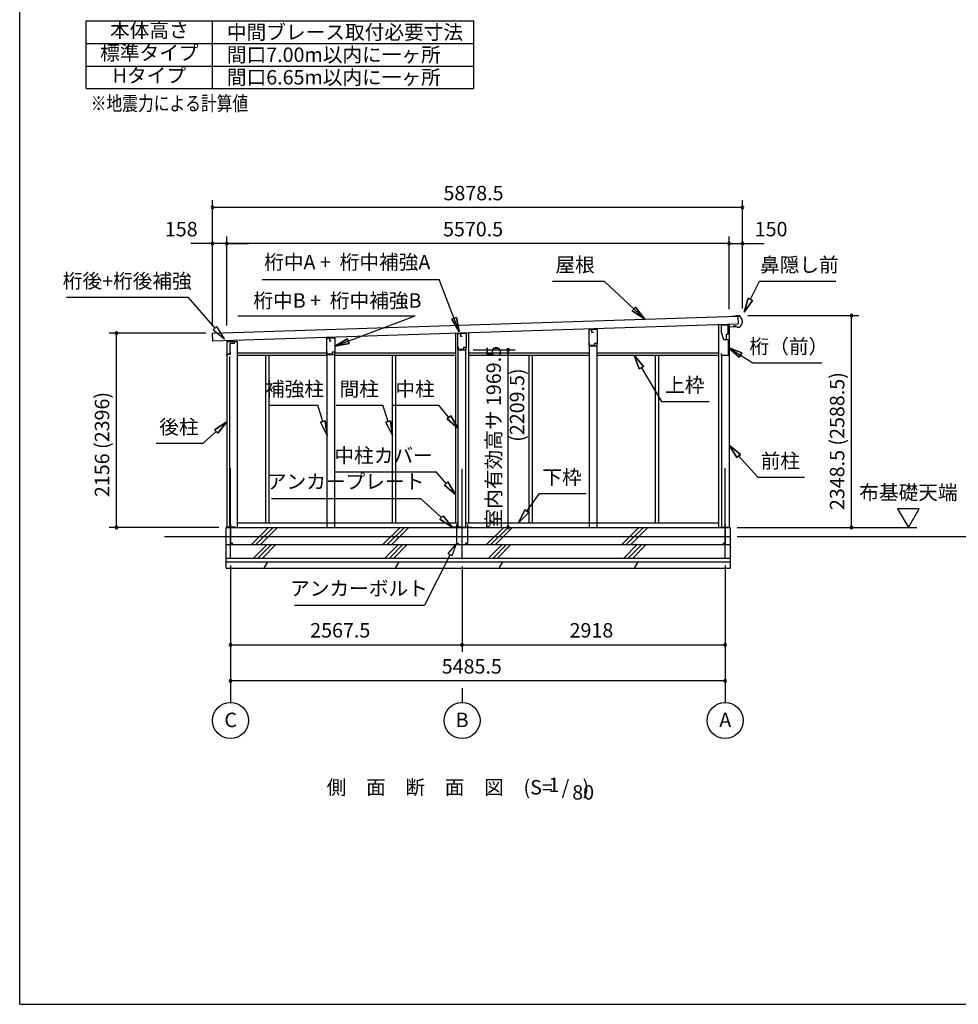
# Model space of a CAD drawing. Extents: x 868 to 32764, y 310 to 22484.
# Drawn here: x 868 to 11278, y 828 to 11745 of the extents above; entities that cross this region are included whole.
import ezdxf
from ezdxf.enums import TextEntityAlignment as Align

# ---------------------------------------------------------------- set-up
doc = ezdxf.new("R2010")
doc.units = 0
doc.header["$LTSCALE"] = 80
doc.linetypes.add('CENTER2', pattern=[20, 12.5, -2.5, 2.5, -2.5])
doc.layers.get('0').update_dxf_attribs({"linetype": 'CONTINUOUS'})
for name, color, linetype in [('0-1', 7, 'CONTINUOUS'), ('0-2', 7, 'CONTINUOUS'), ('0-5', 7, 'CONTINUOUS'), ('0-6', 7, 'CONTINUOUS'), ('0-C', 7, 'CONTINUOUS'), ('0-F', 7, 'CONTINUOUS'), ('2-0', 7, 'CONTINUOUS'), ('SUNPOU', 4, 'CONTINUOUS'), ('WAKUSEN-01', 50, 'CONTINUOUS')]:
    doc.layers.add(name, color=color, linetype=linetype)
doc.styles.get("Standard").update_dxf_attribs({"font": 'txt', "bigfont": 'BIGFONT'})

msp = doc.modelspace()

# ---------------------------------------------------------------- linework, layer by layer
at = {"color": 0, "linetype": 'BYBLOCK'}
for centre, start, end in [((3006, 9663), 0, 180), ((3006, 9663), 180, 0), ((8885, 9663), 0, 180), ((8885, 9663), 180, 0), ((3006, 9263), 0, 180), ((3006, 9263), 180, 0), ((3164, 9263), 0, 180), ((3164, 9263), 0, 180), ((3164, 9263), 180, 0), ((3164, 9263), 180, 0), ((8735, 9263), 0, 180), ((8735, 9263), 0, 180), ((8735, 9263), 180, 0), ((8735, 9263), 180, 0), ((8885, 9263), 0, 180), ((8885, 9263), 180, 0), ((10094, 8464), 90, 270), ((10094, 8464), 270, 90), ((1941, 8271), 90, 270), ((1941, 8271), 270, 90), ((6285, 8085), 90, 270), ((6285, 8085), 270, 90), ((1941, 6115), 90, 270), ((1941, 6115), 270, 90), ((6285, 6115), 90, 270), ((6285, 6115), 270, 90), ((10094, 6115), 90, 270), ((10094, 6115), 270, 90), ((3207, 4815), 0, 180), ((3207, 4815), 180, 0), ((5774, 4815), 0, 180), ((5774, 4815), 0, 180), ((5774, 4815), 180, 0), ((5774, 4815), 180, 0), ((8692, 4815), 0, 180), ((8692, 4815), 180, 0), ((3207, 4415), 0, 180), ((3207, 4415), 180, 0), ((8692, 4415), 0, 180), ((8692, 4415), 180, 0)]:
    msp.add_arc(centre, 15, start, end, dxfattribs=at)
at = {"layer": '0-1', "color": 3, "linetype": 'CONTINUOUS'}
for p, q in [((3006, 8271), (8832, 8458)), ((8810, 8457), (8770, 8456)), ((8839, 8463), (8810, 8462)), ((8810, 8462), (8810, 8457)), ((8832, 8458), (8835, 8368)), ((8835, 8368), (3009, 8181)), ((7186, 8310), (7186, 8315)), ((7271, 8312), (7271, 8318)), ((8620, 8362), (8620, 6115)), ((8735, 8365), (8735, 6115)), ((8788, 8346), (8788, 8354)), ((8813, 8346), (8788, 8346)), ((8830, 8333), (8813, 8346)), ((8844, 8334), (8830, 8333)), ((3009, 8181), (3006, 8271)), ((4278, 8214), (4278, 8222)), ((4363, 8216), (4363, 8225)), ((5702, 8268), (5702, 6165)), ((5847, 8272), (5847, 6165)), ((3164, 8177), (3279, 8177)), ((3164, 8177), (3164, 6115)), ((3279, 8177), (3279, 6115)), ((5732, 6115), (5732, 8085)), ((5817, 6115), (5817, 8085)), ((7186, 6115), (7186, 8130)), ((7271, 6115), (7271, 8130)), ((3194, 8010), (3194, 6115)), ((3279, 8050), (4275, 8050)), ((3279, 8025), (4278, 8025)), ((3596, 8025), (3596, 6165)), ((3633, 8025), (3633, 6165)), ((4278, 6115), (4278, 8034)), ((4363, 6115), (4363, 8034)), ((4363, 8025), (5702, 8025)), ((4365, 8050), (5702, 8050)), ((4998, 8025), (4998, 6165)), ((5035, 8025), (5035, 6165)), ((5847, 8050), (7186, 8050)), ((5847, 8025), (7186, 8025)), ((6514, 8025), (6514, 6165)), ((6551, 8025), (6551, 6165)), ((7271, 8050), (8620, 8050)), ((7271, 8025), (8620, 8025)), ((7916, 8025), (7916, 6165)), ((7953, 8025), (7953, 6165)), ((8650, 8014), (8650, 6115)), ((3157, 5665), (3157, 6115)), ((3157, 6115), (8747, 6115)), ((3279, 6165), (5732, 6165)), ((5817, 6165), (8620, 6165)), ((8747, 6115), (8747, 5665)), ((2474, 6015), (8747, 6015)), ((3157, 5925), (8747, 5925)), ((3157, 5775), (8747, 5775)), ((3157, 5735), (8747, 5735)), ((3157, 5665), (8747, 5665))]:
    msp.add_line(p, q, dxfattribs=at)
msp.add_arc((8815, 8398), 70, 294.4251, 69.9502, dxfattribs=at)
at = {"layer": '0-2', "color": 4, "linetype": 'CONTINUOUS'}
for p, q in [((7183, 8310), (7211, 8311)), ((7183, 8130), (7183, 8310)), ((7273, 8312), (7211, 8311)), ((7211, 8311), (7211, 8281)), ((7211, 8311), (7211, 8283)), ((7273, 8312), (7273, 8156)), ((8647, 8360), (8647, 8280)), ((8726, 8360), (8647, 8360)), ((8726, 8295), (8726, 8360)), ((8727, 8340), (8812, 8343)), ((8727, 8260), (8727, 8340)), ((4275, 8214), (4303, 8215)), ((4275, 8034), (4275, 8214)), ((4365, 8216), (4303, 8214)), ((4303, 8215), (4303, 8185)), ((4303, 8214), (4303, 8186)), ((4365, 8216), (4365, 8059)), ((5729, 8265), (5757, 8266)), ((5729, 8085), (5729, 8265)), ((5819, 8267), (5757, 8266)), ((5757, 8266), (5757, 8238)), ((5757, 8266), (5757, 8236)), ((5757, 8236), (5777, 8236)), ((5819, 8267), (5819, 8111)), ((7211, 8281), (7231, 8281)), ((8647, 8280), (8675, 8200)), ((8676, 8200), (8666, 8228)), ((8675, 8200), (8727, 8200)), ((8676, 8200), (8707, 8200)), ((8707, 8260), (8727, 8260)), ((8707, 8200), (8707, 8260)), ((8727, 8200), (8727, 8023)), ((3164, 8178), (3164, 8022)), ((3249, 8178), (3164, 8178)), ((3249, 8164), (3249, 8178)), ((4303, 8185), (4323, 8185)), ((5729, 8085), (5819, 8085)), ((5733, 8087), (5733, 8117)), ((5789, 8087), (5733, 8087)), ((5789, 8111), (5789, 8087)), ((5819, 8111), (5789, 8111)), ((5819, 8110), (5790, 8110)), ((5819, 8085), (5819, 8110)), ((7183, 8130), (7273, 8130)), ((7187, 8132), (7187, 8162)), ((7243, 8132), (7187, 8132)), ((7243, 8156), (7243, 8132)), ((7273, 8156), (7243, 8156)), ((7273, 8155), (7244, 8155)), ((7273, 8130), (7273, 8155)), ((3164, 8022), (3165, 8022)), ((3165, 8022), (3165, 8037)), ((3165, 8037), (3206, 8037)), ((3206, 8037), (3206, 8064)), ((4275, 8034), (4365, 8034)), ((4279, 8036), (4279, 8066)), ((4335, 8036), (4279, 8036)), ((4335, 8059), (4335, 8036)), ((4365, 8059), (4335, 8059)), ((4365, 8059), (4336, 8059)), ((4365, 8034), (4365, 8059)), ((8652, 8023), (8652, 8043)), ((8727, 8023), (8652, 8023))]:
    msp.add_line(p, q, dxfattribs=at)
at = {"layer": '0-2', "linetype": 'CONTINUOUS'}
for p, q in [((3204, 8041), (3204, 8160)), ((3204, 8160), (3252, 8160)), ((3252, 8160), (3252, 8179)), ((3167, 8041), (3204, 8041))]:
    msp.add_line(p, q, dxfattribs=at)
at = {"layer": '0-5', "color": 4, "linetype": 'CONTINUOUS'}
for p, q in [((6285, 8055), (6285, 8025)), ((10845, 6323), (10605, 6323)), ((10605, 6323), (10725, 6115)), ((10725, 6115), (10845, 6323)), ((8827, 6115), (10817, 6115)), ((8827, 6015), (12815, 6015)), ((3207, 4335), (3207, 4175)), ((5774, 4335), (5774, 4175)), ((8692, 4335), (8692, 4175))]:
    msp.add_line(p, q, dxfattribs=at)
for centre in [(3207, 3975), (5774, 3975), (8692, 3975)]:
    msp.add_circle(centre, 200, dxfattribs=at)
at = {"layer": '0-6', "color": 6, "linetype": 'CONTINUOUS'}
for p, q in [((3559, 8863), (5522, 8863)), ((5743, 8285), (5522, 8863)), ((6777, 8847), (7349, 8847)), ((7796, 8429), (7349, 8847)), ((8973, 8645), (9073, 8847)), ((9073, 8847), (9920, 8847)), ((1387, 8668), (2737, 8668)), ((3035, 8325), (2737, 8668)), ((8949, 8657), (8902, 8502)), ((8902, 8502), (8949, 8657)), ((8902, 8502), (8997, 8633)), ((8997, 8633), (8902, 8502)), ((8949, 8657), (8997, 8633)), ((8997, 8633), (8949, 8657)), ((7661, 8519), (7698, 8558)), ((7698, 8558), (7661, 8519)), ((7661, 8519), (7796, 8429)), ((7796, 8429), (7661, 8519)), ((7796, 8429), (7698, 8558)), ((7698, 8558), (7796, 8429)), ((3287, 8463), (5255, 8463)), ((4365, 8124), (5255, 8463)), ((5661, 8425), (5711, 8444)), ((5711, 8444), (5661, 8425)), ((5661, 8425), (5743, 8285)), ((5743, 8285), (5661, 8425)), ((5743, 8285), (5711, 8444)), ((5711, 8444), (5743, 8285)), ((3055, 8343), (3015, 8308)), ((3015, 8308), (3140, 8205)), ((3140, 8205), (3055, 8343)), ((4505, 8206), (4365, 8124)), ((4365, 8124), (4505, 8206)), ((4505, 8206), (4524, 8156)), ((4524, 8156), (4505, 8206)), ((4365, 8124), (4524, 8156)), ((4524, 8156), (4365, 8124)), ((8877, 8050), (8727, 8112)), ((8727, 8112), (8849, 8005)), ((8727, 8112), (8877, 8050)), ((8849, 8005), (8727, 8112)), ((8727, 8112), (8999, 7942)), ((7786, 7901), (7682, 8025)), ((7682, 8025), (7740, 7873)), ((7682, 8025), (7786, 7901)), ((7740, 7873), (7682, 8025)), ((8877, 8050), (8849, 8005)), ((8849, 8005), (8877, 8050)), ((7786, 7901), (7740, 7873)), ((7740, 7873), (7786, 7901)), ((7763, 7887), (7985, 7513)), ((8999, 7942), (9766, 7942)), ((3644, 7470), (4173, 7470)), ((4230, 7289), (4173, 7470)), ((4377, 7470), (4897, 7470)), ((4954, 7289), (4897, 7470)), ((4997, 7470), (5517, 7470)), ((5629, 7336), (5517, 7470)), ((7985, 7513), (8515, 7513)), ((5609, 7319), (5650, 7353)), ((5650, 7353), (5609, 7319)), ((5609, 7319), (5732, 7213)), ((5732, 7213), (5609, 7319)), ((5732, 7213), (5650, 7353)), ((5650, 7353), (5732, 7213)), ((3164, 7287), (3028, 7199)), ((3028, 7199), (3164, 7287)), ((3064, 7160), (3164, 7287)), ((3164, 7287), (3064, 7160)), ((4205, 7281), (4255, 7297)), ((4255, 7297), (4205, 7281)), ((4205, 7281), (4278, 7136)), ((4278, 7136), (4205, 7281)), ((4278, 7136), (4255, 7297)), ((4255, 7297), (4278, 7136)), ((4929, 7281), (4979, 7297)), ((4979, 7297), (4929, 7281)), ((4929, 7281), (5002, 7136)), ((5002, 7136), (4929, 7281)), ((5002, 7136), (4979, 7297)), ((4979, 7297), (5002, 7136)), ((3046, 7179), (2903, 7049)), ((3064, 7160), (3028, 7199)), ((3028, 7199), (3064, 7160)), ((2383, 7049), (2903, 7049)), ((8862, 6926), (8735, 7027)), ((8735, 7027), (8822, 6890)), ((8735, 7027), (8862, 6926)), ((8822, 6890), (8735, 7027)), ((8862, 6926), (8822, 6890)), ((8822, 6890), (8862, 6926)), ((8842, 6908), (9053, 6673)), ((4366, 6733), (5486, 6733)), ((5598, 6602), (5486, 6733)), ((9053, 6673), (9573, 6673)), ((5578, 6585), (5618, 6620)), ((5618, 6620), (5578, 6585)), ((5578, 6585), (5702, 6481)), ((5702, 6481), (5578, 6585)), ((5702, 6481), (5618, 6620)), ((5618, 6620), (5702, 6481)), ((6492, 6295), (6632, 6491)), ((6632, 6491), (7152, 6491)), ((3662, 6438), (5312, 6438)), ((5546, 6225), (5312, 6438)), ((5528, 6206), (5564, 6245)), ((5564, 6245), (5528, 6206)), ((5664, 6118), (5564, 6245)), ((5564, 6245), (5664, 6118)), ((6470, 6311), (6399, 6165)), ((6399, 6165), (6470, 6311)), ((6399, 6165), (6514, 6280)), ((6514, 6280), (6399, 6165)), ((6470, 6311), (6514, 6280)), ((6514, 6280), (6470, 6311)), ((5528, 6206), (5664, 6118)), ((5664, 6118), (5528, 6206)), ((5714, 5938), (5618, 5827)), ((5666, 5803), (5714, 5938)), ((5642, 5815), (5357, 5254)), ((5618, 5827), (5666, 5803)), ((3917, 5254), (5357, 5254))]:
    msp.add_line(p, q, dxfattribs=at)
at = {"layer": '0-C', "color": 2, "linetype": 'CONTINUOUS'}
for p, q in [((3438, 5925), (3628, 6115)), ((3488, 5925), (3678, 6115)), ((3537, 5925), (3727, 6115)), ((4896, 5925), (5086, 6115)), ((4945, 5925), (5135, 6115)), ((4995, 5925), (5185, 6115)), ((6046, 5925), (6236, 6115)), ((6095, 5925), (6285, 6115)), ((6145, 5925), (6335, 6115)), ((7546, 5925), (7736, 6115)), ((7595, 5925), (7785, 6115)), ((7645, 5925), (7835, 6115)), ((3461, 5775), (3611, 5925)), ((3510, 5775), (3660, 5925)), ((3560, 5775), (3710, 5925)), ((4918, 5775), (5068, 5925)), ((4968, 5775), (5118, 5925)), ((5017, 5775), (5167, 5925)), ((6068, 5775), (6218, 5925)), ((6118, 5775), (6268, 5925)), ((6167, 5775), (6317, 5925)), ((7568, 5775), (7718, 5925)), ((7618, 5775), (7768, 5925)), ((7667, 5775), (7817, 5925)), ((3579, 5665), (3620, 5735)), ((5037, 5665), (5077, 5735)), ((6187, 5665), (6227, 5735)), ((7687, 5665), (7727, 5735))]:
    msp.add_line(p, q, dxfattribs=at)
at = {"layer": '0-F', "color": 3, "linetype": 'CONTINUOUS'}
for p, q in [((1606, 10982), (1606, 11732)), ((1606, 11732), (5906, 11732)), ((3006, 10982), (3006, 11732)), ((5906, 10982), (5906, 11732)), ((1606, 11482), (5906, 11482)), ((1606, 11232), (5906, 11232)), ((1606, 10982), (5906, 10982))]:
    msp.add_line(p, q, dxfattribs=at)
at = {"layer": '0-F', "color": 7, "linetype": 'CONTINUOUS'}
for p, q in [((3257, 6120), (3157, 6120)), ((3207, 6150), (3207, 5940)), ((5764, 6118), (5664, 6118)), ((5714, 6148), (5714, 5938)), ((5784, 6118), (5884, 6118)), ((5834, 6148), (5834, 5938)), ((8642, 6117), (8742, 6117)), ((8692, 6147), (8692, 5937)), ((3207, 5940), (3232, 5940)), ((5714, 5938), (5739, 5938)), ((5834, 5938), (5809, 5938)), ((8692, 5937), (8667, 5937))]:
    msp.add_line(p, q, dxfattribs=at)
at = {"layer": '2-0', "color": 6, "linetype": 'CENTER2'}
for p, q in [((3207, 5773), (3207, 6860)), ((5774, 5763), (5774, 6860)), ((8692, 5773), (8692, 6860))]:
    msp.add_line(p, q, dxfattribs=at)
at = {"layer": 'SUNPOU', "color": 4, "linetype": 'CONTINUOUS'}
for p, q in [((3006, 8349), (3006, 9743)), ((8885, 8543), (8885, 9743)), ((8885, 9663), (3024, 9663)), ((3006, 8349), (3006, 9343)), ((3164, 8353), (3164, 9343)), ((3164, 8353), (3164, 9343)), ((8735, 8535), (8735, 9343)), ((8735, 8535), (8735, 9343)), ((8885, 8543), (8885, 9343)), ((3006, 9263), (2766, 9263)), ((3164, 9263), (3024, 9263)), ((8735, 9263), (3164, 9263)), ((3164, 9263), (3404, 9263)), ((8735, 9263), (8495, 9263)), ((8735, 9263), (8885, 9263)), ((8885, 9263), (9125, 9263)), ((8945, 8464), (10174, 8464)), ((10094, 6115), (10094, 8464)), ((2934, 8271), (1861, 8271)), ((1941, 6115), (1941, 8271)), ((5899, 8085), (6365, 8085)), ((6285, 6115), (6285, 8085)), ((3077, 6115), (1861, 6115)), ((8907, 6115), (10174, 6115)), ((3207, 5693), (3207, 4335)), ((3207, 5693), (3207, 4735)), ((5774, 5683), (5774, 4735)), ((5774, 5683), (5774, 4735)), ((8692, 5693), (8692, 4335)), ((8692, 5693), (8692, 4735)), ((3207, 4815), (5774, 4815)), ((5774, 4815), (8692, 4815)), ((8692, 4415), (3207, 4415))]:
    msp.add_line(p, q, dxfattribs=at)
at = {"layer": 'WAKUSEN-01'}
for q in [(868, 22484), (32764, 828)]:
    msp.add_line((868, 828), q, dxfattribs=at)

# ---------------------------------------------------------------- texts
at = {"color": 7, "linetype": 'CONTINUOUS'}
for s, p in [('5878.5', (5568, 9743)), ('158', (2478, 9343)), ('5570.5', (5563, 9343)), ('150', (9020, 9343)), ('2567.5', (4090, 4895)), ('2918', (6967, 4895)), ('5485.5', (5549, 4495))]:
    msp.add_text(s, height=160, dxfattribs=at).set_placement(p)
for s, p in [('室内有効高サ 1969.5', (6205, 6103)), ('2348.5 (2588.5)', (10014, 6308)), ('2156 (2396)', (1861, 6452))]:
    msp.add_text(s, height=160, rotation=90, dxfattribs=at).set_placement(p)
at = {"layer": '0-5', "color": 7, "linetype": 'CONTINUOUS'}
for s, p in [('布基礎天端', (10725, 6483)), ('C', (3208, 3961)), ('B', (5775, 3961)), ('A', (8693, 3961))]:
    msp.add_text(s, height=160, dxfattribs=at).set_placement(p, align=Align.MIDDLE)
at = {"layer": '0-6', "color": 7, "linetype": 'CONTINUOUS'}
for s, p in [('屋根', (7028, 9007)), ('鼻隠し前', (9516, 9007)), ('桁後+桁後補強', (2061, 8828)), ('桁（前）', (9399, 8102)), ('補強柱', (3916, 7630)), ('間柱', (4633, 7630)), ('中柱', (5253, 7630)), ('上枠', (8245, 7673)), ('後柱', (2634, 7209)), ('中柱カバー', (4904, 6893)), ('前柱', (9304, 6833)), ('下枠', (6883, 6651)), ('アンカープレート', (4482, 6604)), ('アンカーボルト', (4631, 5419))]:
    msp.add_text(s, height=160, dxfattribs=at).set_placement(p, align=Align.MIDDLE)
at = {"layer": '0-F', "color": 7, "linetype": 'CONTINUOUS'}
for s, p in [('本体高さ', (2306, 11607)), ('標準タイプ', (2306, 11357))]:
    msp.add_text(s, height=160, dxfattribs=at).set_placement(p, align=Align.MIDDLE)
for s, p in [('中間ブレース取付必要寸法', (3166, 11527)), ('間口7.00m以内に一ヶ所', (3166, 11277))]:
    msp.add_text(s, height=160, dxfattribs=at).set_placement(p)
msp.add_text('Hタイプ', height=160, rotation=0.0003, dxfattribs=at).set_placement((2306, 11107), align=Align.MIDDLE)
msp.add_text('間口6.65m以内に一ヶ所', height=160, rotation=0.0003, dxfattribs=at).set_placement((3166, 11027))
at = {"layer": '0-F', "color": 7, "linetype": 'CONTINUOUS', "width": 0.8}
msp.add_text('※地震力による計算値', height=160, rotation=0.0003, dxfattribs=at).set_placement((1656, 10737))
at = {"layer": '2-0', "color": 7, "linetype": 'CONTINUOUS'}
msp.add_text('桁中A +  桁中補強A', height=160, rotation=359.9999, dxfattribs=at).set_placement((4501, 9037), align=Align.MIDDLE)
for s, p in [('桁中B +  桁中補強B', (4392, 8611)), ('側\u3000面\u3000断\u3000面\u3000図', (5255, 3213)), ('(S=  /   )', (6820, 3214)), ('1', (6793, 3241)), ('80', (7117, 3157))]:
    msp.add_text(s, height=160, dxfattribs=at).set_placement(p, align=Align.MIDDLE)
at = {"layer": 'SUNPOU', "color": 7, "linetype": 'CONTINUOUS'}
msp.add_text('(2209.5)', height=160, rotation=90, dxfattribs=at).set_placement((6405, 7472), align=Align.MIDDLE)

doc.saveas('drawing.dxf')
